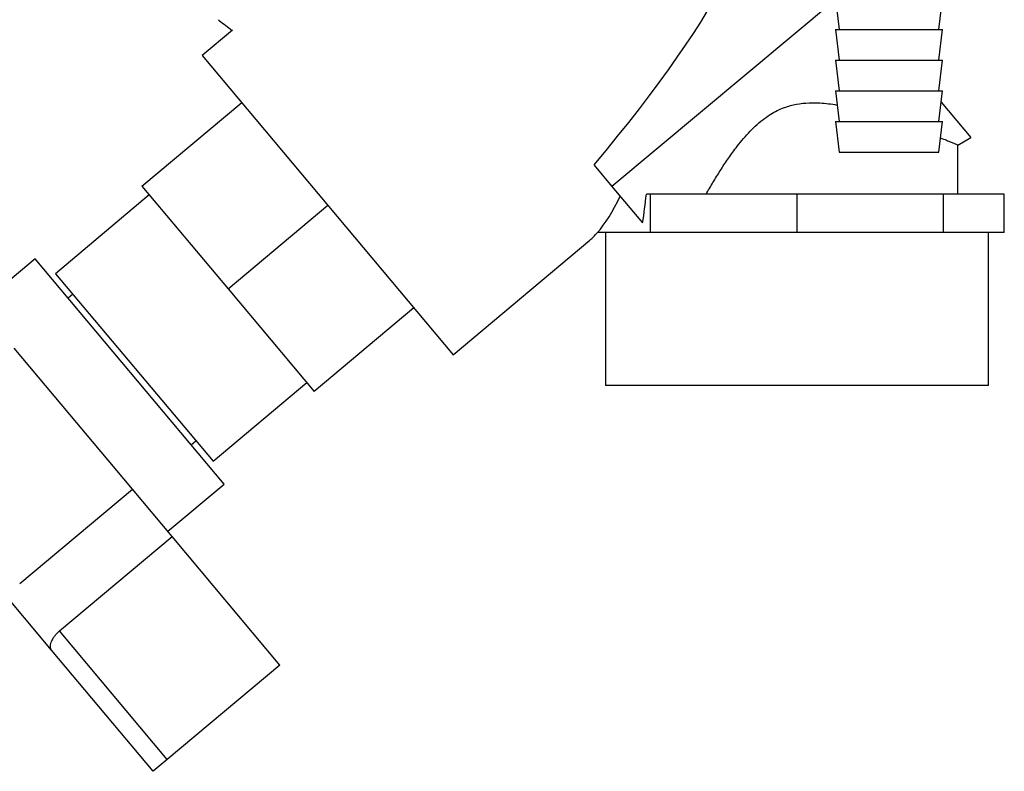
# Model space of a CAD drawing. Units: millimetres. Extents: x 0 to 420, y 0 to 297.
# Drawn here: x 96 to 109, y 143 to 153 of the extents above; entities that cross this region are included whole.
import ezdxf

# ---------------------------------------------------------------- set-up
doc = ezdxf.new("R2010")
doc.units = ezdxf.units.MM

msp = doc.modelspace()

# ---------------------------------------------------------------- linework, layer by layer
at = {"color": 7, "linetype": 'Continuous', "lineweight": 30}
for p, q in [((106.632, 153.265), (103.714, 150.824)), ((106.631, 153.272), (106.681, 152.872)), ((107.981, 152.872), (108.031, 153.272)), ((98.76, 152.866), (98.364, 152.533)), ((106.631, 152.872), (106.681, 152.472)), ((106.631, 152.872), (108.031, 152.872)), ((107.981, 152.472), (108.031, 152.872)), ((98.364, 152.533), (101.642, 148.626)), ((106.631, 152.472), (106.681, 152.072)), ((106.631, 152.472), (108.031, 152.472)), ((107.981, 152.072), (108.031, 152.472)), ((106.631, 152.072), (106.681, 151.672)), ((106.631, 152.072), (108.031, 152.072)), ((107.981, 151.672), (108.031, 152.072)), ((97.576, 150.827), (98.878, 151.92)), ((108.013, 151.924), (108.401, 151.462)), ((106.631, 151.672), (106.681, 151.272)), ((106.631, 151.672), (108.031, 151.672)), ((107.981, 151.272), (108.031, 151.672)), ((108.23, 151.364), (108.401, 151.462)), ((108.231, 150.722), (108.231, 151.365)), ((106.681, 151.272), (107.981, 151.272)), ((103.48, 151.103), (103.714, 150.824)), ((97.672, 150.712), (96.447, 149.684)), ((97.576, 150.827), (98.701, 149.487)), ((103.714, 150.824), (104.114, 150.347)), ((104.218, 150.722), (104.163, 150.722)), ((104.218, 150.222), (104.218, 150.722)), ((106.131, 150.722), (104.218, 150.722)), ((106.131, 150.222), (106.131, 150.722)), ((108.045, 150.722), (106.131, 150.722)), ((108.045, 150.222), (108.045, 150.722)), ((108.837, 150.722), (108.045, 150.722)), ((108.837, 150.222), (108.837, 150.722)), ((98.701, 149.487), (100.003, 150.58)), ((103.822, 150.222), (103.526, 150.222)), ((103.631, 150.222), (103.631, 148.222)), ((104.218, 150.222), (103.822, 150.222)), ((105.175, 150.222), (104.218, 150.222)), ((106.131, 150.222), (105.175, 150.222)), ((107.088, 150.222), (106.131, 150.222)), ((108.045, 150.222), (107.088, 150.222)), ((108.441, 150.222), (108.045, 150.222)), ((108.837, 150.222), (108.441, 150.222)), ((108.631, 148.222), (108.631, 150.222)), ((101.642, 148.626), (103.425, 150.122)), ((96.18, 149.878), (95.444, 149.261)), ((98.648, 146.936), (96.18, 149.878)), ((96.447, 149.684), (98.504, 147.233)), ((96.672, 149.416), (96.61, 149.364)), ((98.701, 149.487), (99.826, 148.146)), ((101.128, 149.239), (99.826, 148.146)), ((97.45, 146.871), (95.907, 148.709)), ((98.504, 147.233), (99.729, 148.261)), ((106.131, 148.222), (103.631, 148.222)), ((108.631, 148.222), (106.131, 148.222)), ((98.217, 147.449), (98.279, 147.501)), ((95.979, 145.636), (97.45, 146.871)), ((97.97, 146.251), (97.45, 146.871)), ((97.913, 146.319), (98.648, 146.936)), ((96.499, 145.017), (97.97, 146.251)), ((99.378, 144.572), (97.97, 146.251)), ((96.395, 144.767), (95.641, 145.666)), ((97.907, 143.338), (96.499, 145.017)), ((97.723, 143.184), (96.395, 144.767)), ((99.378, 144.572), (97.907, 143.338)), ((97.907, 143.338), (97.723, 143.184))]:
    msp.add_line(p, q, dxfattribs=at)
for centre, major_axis, ratio, start_param, end_param in [((94.283, 145.78), (11.147, 9.214), 0.176171, 5.522947, 6.300138), ((103.491, 150.906), (0.21, 2.354), 0.290418, 4.498456, 4.659857), ((103.425, 153.451), (0.298, 3.444), 0.294295, 3.522483, 3.811107), ((103.425, 153.451), (0.298, 3.444), 0.294295, 3.427237, 3.522483)]:
    msp.add_ellipse(centre, major_axis=major_axis, ratio=ratio, start_param=start_param, end_param=end_param, dxfattribs=at)
for points, knots in [([(98.573, 153.001), (98.577, 152.997), (98.637, 152.95), (98.698, 152.904), (98.755, 152.861)], [0, 0, 0, 0, 0.067275, 1, 1, 1, 1]), ([(104.942, 150.722), (104.972, 150.773), (105.032, 150.875), (105.126, 151.028), (105.226, 151.18), (105.321, 151.312), (105.437, 151.459), (105.551, 151.584), (105.679, 151.694), (105.802, 151.781), (105.95, 151.855), (106.123, 151.902), (106.271, 151.917), (106.439, 151.916), (106.562, 151.904), (106.644, 151.889), (106.655, 151.887)], [0, 0, 0, 0, 0.081428, 0.162933, 0.244727, 0.326669, 0.382642, 0.495096, 0.551851, 0.604866, 0.694655, 0.765736, 0.838232, 0.887077, 0.985969, 1, 1, 1, 1]), ([(108.005, 151.458), (108.011, 151.456), (108.047, 151.441), (108.099, 151.42), (108.157, 151.396), (108.197, 151.38), (108.221, 151.369), (108.233, 151.364), (108.23, 151.365), (108.23, 151.365)], [0, 0, 0, 0, 0.041574, 0.231656, 0.423423, 0.595318, 0.768525, 0.943798, 1, 1, 1, 1]), ([(96.395, 144.767), (96.392, 144.772), (96.384, 144.784), (96.38, 144.808), (96.382, 144.836), (96.391, 144.868), (96.403, 144.898), (96.416, 144.921), (96.431, 144.944), (96.452, 144.971), (96.476, 144.997), (96.493, 145.012), (96.499, 145.017)], [0, 0, 0, 0, 0.120752, 0.245008, 0.365756, 0.490159, 0.607632, 0.668296, 0.729583, 0.83326, 0.940942, 1, 1, 1, 1])]:
    msp.add_open_spline(points, degree=3, knots=knots, dxfattribs=at)

doc.saveas('drawing.dxf')
